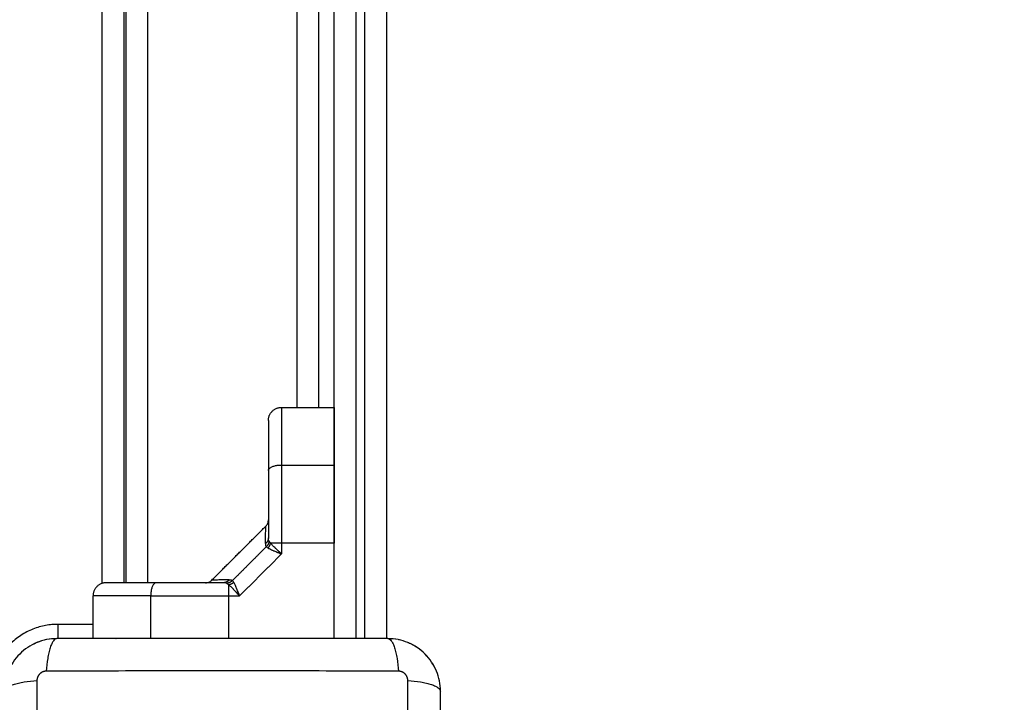
# Model space of a CAD drawing. Units: millimetres. Extents: x -4.1 to 7.2, y 3.8 to 16.6.
# Drawn here: x 4.9 to 5.1, y 6.5 to 6.7 of the extents above; entities that cross this region are included whole.
import ezdxf

# ---------------------------------------------------------------- set-up
doc = ezdxf.new("R2010")
doc.units = ezdxf.units.MM
doc.layers.get('Defpoints').update_dxf_attribs({"lineweight": 5})
doc.layers.add('DIASTASEIS', color=253, linetype='Continuous', lineweight=5)
doc.layers.add('Make2D$Visible$Curves', color=7, linetype='Continuous')
doc.layers.add('Make2D$Visible$Tangents', color=8, linetype='Continuous')
doc.styles.get("Standard").update_dxf_attribs({"font": 'ARIALN.TTF'})
doc.dimstyles.get("Standard").update_dxf_attribs({"dimtxt": 0.18, "dimasz": 0.15, "dimexe": 0.1, "dimexo": 0, "dimgap": 0.09, "dimtad": 0, "dimrnd": 0.05, "dimzin": 0, "dimdsep": 46, "dimtxsty": 'Standard', "dimblk": 'OBLIQUE', "dimcen": 0.09, "dimadec": 0, "dimazin": 0, "dimtfac": 1, "dimtofl": 0, "dimtmove": 0, "dimatfit": 3, "dimldrblk": 'OBLIQUE', "dimfxl": 1, "dimtolj": 1, "dimtzin": 0, "dimarcsym": 0})

# ---------------------------------------------------------------- blocks, each defined once
blk = doc.blocks.new('_Oblique')
at = {"color": 0, "linetype": 'ByBlock', "lineweight": -2}
blk.add_line((-0.5, -0.5), (0.5, 0.5), dxfattribs=at)
blk = doc.blocks.new('*D45')
at = {"layer": 'Defpoints', "color": 0}
for p in [(-0.09851, 6.64361), (6.49725, 5.94481), (6.49725, 3.8852)]:
    blk.add_point(p, dxfattribs=at)
at = {"layer": 'DIASTASEIS', "color": 0, "lineweight": -2}
for p, q in [((-0.09851, 6.64361), (-0.09851, 3.7852)), ((6.49725, 5.94481), (6.49725, 3.7852)), ((-0.09851, 3.8852), (2.91746, 3.8852)), ((6.49725, 3.8852), (3.48128, 3.8852))]:
    blk.add_line(p, q, dxfattribs=at)
at = {"layer": 'DIASTASEIS', "color": 0, "linetype": 'ByBlock', "lineweight": -2, "xscale": 0.15, "yscale": 0.15, "zscale": 0.15}
for p, rotation in [((-0.09851, 3.8852), 180), ((6.49725, 3.8852), 360)]:
    blk.add_blockref('_Oblique', p, dxfattribs=dict(at, rotation=rotation))
at = {"layer": 'DIASTASEIS', "color": 0, "insert": (3.19937, 3.8852), "char_height": 0.18, "attachment_point": 5}
blk.add_mtext('\\A1;6.60', dxfattribs=at)
blk = doc.blocks.new('*D46')
at = {"layer": 'Defpoints', "color": 0}
for p in [(4.99725, 10.03402), (7.07372, 10.03402), (4.99725, 4.44481)]:
    blk.add_point(p, dxfattribs=at)
at = {"layer": 'DIASTASEIS', "color": 0, "lineweight": -2}
for p, q in [((4.99725, 10.03402), (7.17372, 10.03402)), ((7.07372, 10.03402), (7.07372, 7.5209)), ((7.07372, 4.44481), (7.07372, 6.95794)), ((4.99725, 4.44481), (7.17372, 4.44481))]:
    blk.add_line(p, q, dxfattribs=at)
at = {"layer": 'DIASTASEIS', "color": 0, "linetype": 'ByBlock', "lineweight": -2, "xscale": 0.15, "yscale": 0.15, "zscale": 0.15}
for p, rotation in [((7.07372, 10.03402), 90), ((7.07372, 4.44481), 270)]:
    blk.add_blockref('_Oblique', p, dxfattribs=dict(at, rotation=rotation))
at = {"layer": 'DIASTASEIS', "color": 0, "insert": (7.07372, 7.23942), "char_height": 0.18, "attachment_point": 5, "rotation": 90}
blk.add_mtext('\\A1;5.60', dxfattribs=at)
blk = doc.blocks.new('S020Qsw')
at = {"layer": 'Make2D$Visible$Curves', "lineweight": -3}
for points, degree in [([(5235.3826, 1766.10343), (5235.3826, 1765.71843), (5235.3826, 1765.33343)], 2), ([(5235.3831, 1765.78343), (5235.3831, 1765.55843), (5235.3831, 1765.33343)], 2), ([(5235.4271, 1765.37343), (5235.4271, 1765.57843), (5235.4271, 1765.78343)], 2), ([(5235.4306, 1765.32068), (5235.4306, 1765.46707), (5235.4306, 1765.61346)], 2), ([(5235.4426, 1765.32068), (5235.4426, 1765.46707), (5235.4426, 1765.61346)], 2), ([(5235.4186, 1765.37343), (5235.4246, 1765.37343), (5235.4306, 1765.37343)], 2), ([(5235.4156, 1765.37043), (5235.4156, 1765.37043), (5235.4156, 1765.36929)], 2), ([(5235.4156, 1765.36929), (5235.4156, 1765.3692), (5235.4156, 1765.36909)], 2), ([(5235.4156, 1765.36909), (5235.4156, 1765.36867), (5235.4156, 1765.36812)], 2), ([(5235.4156, 1765.36812), (5235.4156, 1765.36795), (5235.4156, 1765.36776)], 2), ([(5235.40269, 1765.33402), (5235.40885, 1765.34018), (5235.41502, 1765.34634)], 2), ([(5235.3756, 1765.32068), (5235.3756, 1765.32555), (5235.3756, 1765.33043)], 2), ([(5235.36735, 1765.32068), (5235.36659, 1765.32068), (5235.36584, 1765.32061), (5235.36509, 1765.32046)], 3), ([(5235.38085, 1765.32068), (5235.38084, 1765.3207), (5235.38082, 1765.32072), (5235.3808, 1765.32073)], 3), ([(5235.44741, 1765.31978), (5235.44673, 1765.32006), (5235.44603, 1765.32028), (5235.4453, 1765.32043)], 3), ([(5235.44952, 1765.31866), (5235.4489, 1765.31907), (5235.44825, 1765.31942), (5235.44757, 1765.31971)], 3), ([(5235.45134, 1765.31716), (5235.4508, 1765.3177), (5235.45022, 1765.31818), (5235.4496, 1765.3186)], 3)]:
    blk.add_open_spline(points, degree=degree, dxfattribs=at)
for points, weights in [([(5235.4156, 1765.37043), (5235.4156, 1765.37343), (5235.4186, 1765.37343)], [1, 0.707106781187, 1]), ([(5235.4306, 1765.36028), (5235.4306, 1765.35181), (5235.4306, 1765.34244)], [1, 0.976038593845, 1]), ([(5235.3786, 1765.33343), (5235.3756, 1765.33343), (5235.3756, 1765.33043)], [1, 0.707106781187, 1])]:
    blk.add_rational_spline(points, weights, degree=2, dxfattribs=at)
for points, degree, knots in [([(5235.4306, 1765.37343), (5235.4306, 1765.37343), (5235.4306, 1765.37338), (5235.4306, 1765.37318), (5235.4306, 1765.37303), (5235.4306, 1765.37261), (5235.4306, 1765.37231), (5235.4306, 1765.37162), (5235.4306, 1765.37123), (5235.4306, 1765.3701), (5235.4306, 1765.36931), (5235.4306, 1765.36762), (5235.4306, 1765.36672), (5235.4306, 1765.36492), (5235.4306, 1765.36402), (5235.4306, 1765.36218), (5235.4306, 1765.36124), (5235.4306, 1765.36028)], 3, [0, 0, 0, 0, 0.080043, 0.080043, 0.160086, 0.160086, 0.259867, 0.259867, 0.359648, 0.359648, 0.524537, 0.524537, 0.689426, 0.689426, 0.844713, 0.844713, 1, 1, 1, 1]), ([(5235.4156, 1765.36776), (5235.4156, 1765.36707), (5235.4156, 1765.36622), (5235.4156, 1765.36473), (5235.4156, 1765.36276), (5235.4156, 1765.36105), (5235.4156, 1765.35901)], 2, [0.375, 0.375, 0.375, 0.5, 0.5, 0.75, 0.75, 1, 1, 1]), ([(5235.4156, 1765.35901), (5235.4156, 1765.3554), (5235.4156, 1765.35152), (5235.4156, 1765.34764), (5235.4156, 1765.34366)], 2, [0, 0, 0, 0.5, 0.5, 1, 1, 1]), ([(5235.41502, 1765.34634), (5235.4152, 1765.34653), (5235.41535, 1765.34675), (5235.4155, 1765.34711), (5235.41554, 1765.34724), (5235.41557, 1765.34741), (5235.41558, 1765.34746), (5235.41559, 1765.34754), (5235.4156, 1765.34759), (5235.4156, 1765.34765), (5235.4156, 1765.34767), (5235.4156, 1765.3477), (5235.4156, 1765.34771), (5235.4156, 1765.34773), (5235.4156, 1765.34774), (5235.4156, 1765.34774), (5235.4156, 1765.34775), (5235.4156, 1765.34775), (5235.4156, 1765.34776), (5235.4156, 1765.34776)], 3, [0, 0, 0, 0, 0.790894, 0.790894, 1.18887, 1.18887, 1.319982, 1.319982, 1.449967, 1.449967, 1.514264, 1.514264, 1.546411, 1.546411, 1.562486, 1.562486, 1.570524, 1.570524, 1.576511, 1.576511, 1.576511, 1.576511]), ([(5235.40127, 1765.33343), (5235.40128, 1765.33343), (5235.40128, 1765.33343), (5235.40129, 1765.33343), (5235.40129, 1765.33343), (5235.4013, 1765.33343), (5235.4013, 1765.33343), (5235.40132, 1765.33343), (5235.40133, 1765.33343), (5235.40136, 1765.33343), (5235.40138, 1765.33343), (5235.40145, 1765.33344), (5235.40149, 1765.33344), (5235.40158, 1765.33345), (5235.40162, 1765.33346), (5235.40179, 1765.33349), (5235.40192, 1765.33353), (5235.40228, 1765.33368), (5235.4025, 1765.33383), (5235.40269, 1765.33402)], 3, [0.000041, 0.000041, 0.000041, 0.000041, 0.006027, 0.006027, 0.014064, 0.014064, 0.030137, 0.030137, 0.062283, 0.062283, 0.12658, 0.12658, 0.256565, 0.256565, 0.387678, 0.387678, 0.785655, 0.785655, 1.576552, 1.576552, 1.576552, 1.576552]), ([(5235.39002, 1765.33343), (5235.38799, 1765.33343), (5235.38627, 1765.33343), (5235.38431, 1765.33343), (5235.38281, 1765.33343), (5235.38099, 1765.33343), (5235.37994, 1765.33343), (5235.3786, 1765.33343), (5235.3786, 1765.33343)], 2, [0, 0, 0, 0.25, 0.25, 0.5, 0.5, 0.75, 0.75, 1, 1, 1]), ([(5235.40538, 1765.33343), (5235.40139, 1765.33343), (5235.39751, 1765.33343), (5235.39363, 1765.33343), (5235.39002, 1765.33343)], 2, [0, 0, 0, 0.5, 0.5, 1, 1, 1]), ([(5235.40903, 1765.33043), (5235.40895, 1765.33063), (5235.40888, 1765.3308), (5235.4088, 1765.33102), (5235.40877, 1765.33109), (5235.40873, 1765.33118), (5235.40872, 1765.33121), (5235.4087, 1765.33125), (5235.4087, 1765.33127), (5235.40869, 1765.33129), (5235.40869, 1765.33129), (5235.40869, 1765.3313), (5235.40868, 1765.33131), (5235.40868, 1765.33131), (5235.40868, 1765.33131), (5235.40861, 1765.33148), (5235.40855, 1765.33163), (5235.40847, 1765.33184), (5235.40844, 1765.33191), (5235.4084, 1765.332), (5235.40839, 1765.33203), (5235.40837, 1765.33208), (5235.40836, 1765.3321), (5235.40835, 1765.33212), (5235.40835, 1765.33213), (5235.40834, 1765.33214), (5235.40834, 1765.33215), (5235.40821, 1765.33245), (5235.40809, 1765.33272), (5235.40788, 1765.33316), (5235.40778, 1765.33335), (5235.40769, 1765.33349)], 3, [0, 0, 0, 0, 0.125, 0.125, 0.1875, 0.1875, 0.21875, 0.21875, 0.234375, 0.234375, 0.242188, 0.242188, 0.246094, 0.246094, 0.25, 0.25, 0.375, 0.375, 0.4375, 0.4375, 0.46875, 0.46875, 0.484375, 0.484375, 0.492188, 0.492188, 0.5, 0.5, 0.75, 0.75, 1, 1, 1, 1]), ([(5235.36735, 1765.32068), (5235.36654, 1765.32068), (5235.36575, 1765.3206), (5235.3646, 1765.32037), (5235.36423, 1765.32027), (5235.36368, 1765.32011), (5235.3635, 1765.32005), (5235.36324, 1765.31995), (5235.3631, 1765.3199), (5235.36295, 1765.31984), (5235.36289, 1765.31982), (5235.36284, 1765.3198), (5235.36282, 1765.31979), (5235.36131, 1765.31917), (5235.35997, 1765.31827), (5235.35832, 1765.31661), (5235.35781, 1765.316), (5235.35715, 1765.31501), (5235.35695, 1765.31467), (5235.35667, 1765.31414), (5235.35653, 1765.31388), (5235.35639, 1765.31356), (5235.35632, 1765.3134), (5235.35629, 1765.31333), (5235.35627, 1765.31328), (5235.35626, 1765.31326), (5235.35597, 1765.31254), (5235.35574, 1765.31181), (5235.35544, 1765.31028), (5235.35535, 1765.30949), (5235.35535, 1765.30868)], 3, [-18.903298, -18.903298, -18.903298, -18.903298, -16.540386, -16.540386, -15.35893, -15.35893, -14.768202, -14.768202, -14.472838, -14.325156, -14.251315, -14.251315, -14.177474, -14.177474, -9.451649, -9.451649, -7.088737, -7.088737, -5.907281, -5.907281, -5.316553, -5.021189, -4.873507, -4.799666, -4.799666, -4.725825, -4.725825, -2.362912, -2.362912, 0, 0, 0, 0]), ([(5235.44285, 1765.32068), (5235.43973, 1765.32068), (5235.43506, 1765.32068), (5235.4304, 1765.32068), (5235.42846, 1765.32068), (5235.42807, 1765.32068), (5235.42728, 1765.32068), (5235.4261, 1765.32068), (5235.42492, 1765.32068), (5235.42097, 1765.32068), (5235.41781, 1765.32068), (5235.41304, 1765.32068), (5235.41066, 1765.32068), (5235.40828, 1765.32068), (5235.40669, 1765.32068), (5235.40589, 1765.32068), (5235.39877, 1765.32068), (5235.39165, 1765.32068), (5235.38441, 1765.32068), (5235.38351, 1765.32068), (5235.38332, 1765.32068), (5235.38322, 1765.32068), (5235.38293, 1765.32068), (5235.38235, 1765.32068), (5235.38021, 1765.32068), (5235.37515, 1765.32068), (5235.37048, 1765.32068), (5235.36735, 1765.32068)], 3, [0, 0, 0, 0, 9.545659, 14.318488, 14.318488, 15.511695, 15.511695, 16.704903, 19.091317, 19.091317, 28.636976, 28.636976, 33.409805, 35.79622, 35.79622, 38.182634, 38.182634, 57.273951, 59.660366, 59.958668, 59.958668, 60.25697, 60.25697, 60.853573, 62.046781, 66.81961, 76.365269, 76.365269, 76.365269, 76.365269]), ([(5235.3808, 1765.32073), (5235.38081, 1765.32072), (5235.38082, 1765.32071), (5235.38084, 1765.3207), (5235.38084, 1765.32069), (5235.38085, 1765.32068)], 3, [-4.82351073, -4.82351073, -4.82351073, -4.82351073, -4.7771983, -4.7771983, -4.73444438, -4.73444438, -4.73444438, -4.73444438]), ([(5235.44519, 1765.32045), (5235.44519, 1765.32045), (5235.44519, 1765.32045), (5235.44442, 1765.3206), (5235.44364, 1765.32068), (5235.44285, 1765.32068)], 3, [-2.359999, -2.359999, -2.359999, -2.359999, -2.359997, -2.359997, 0, 0, 0, 0]), ([(5235.45485, 1765.30868), (5235.45485, 1765.30949), (5235.45477, 1765.31028), (5235.45454, 1765.31143), (5235.45445, 1765.3118), (5235.45428, 1765.31235), (5235.45422, 1765.31253), (5235.45413, 1765.3128), (5235.45408, 1765.31293), (5235.45402, 1765.31308), (5235.45399, 1765.31315), (5235.45397, 1765.31319), (5235.45396, 1765.31321), (5235.45335, 1765.31472), (5235.45244, 1765.31606), (5235.45079, 1765.31772), (5235.45018, 1765.31822), (5235.44919, 1765.31888), (5235.44885, 1765.31908), (5235.44832, 1765.31936), (5235.44805, 1765.3195), (5235.44773, 1765.31964), (5235.44757, 1765.31971), (5235.4475, 1765.31974), (5235.44745, 1765.31976), (5235.44743, 1765.31977), (5235.44672, 1765.32006), (5235.44599, 1765.32029), (5235.44446, 1765.3206), (5235.44366, 1765.32068), (5235.44285, 1765.32068)], 3, [-18.903298, -18.903298, -18.903298, -18.903298, -16.540386, -16.540386, -15.35893, -15.35893, -14.768202, -14.768202, -14.472838, -14.325156, -14.251315, -14.251315, -14.177474, -14.177474, -9.451649, -9.451649, -7.088737, -7.088737, -5.907281, -5.907281, -5.316553, -5.021189, -4.873507, -4.799666, -4.799666, -4.725825, -4.725825, -2.362912, -2.362912, 0, 0, 0, 0]), ([(5235.36501, 1765.32045), (5235.36501, 1765.32045), (5235.36501, 1765.32045), (5235.36424, 1765.3203), (5235.36349, 1765.32007), (5235.36203, 1765.31946), (5235.36134, 1765.31909), (5235.36003, 1765.31822), (5235.35943, 1765.31772), (5235.35887, 1765.31716)], 3, [2.359997, 2.359997, 2.359997, 2.359997, 2.359997, 2.359997, 4.719995, 4.719995, 7.079992, 7.079992, 9.43999, 9.43999, 9.43999, 9.43999]), ([(5235.45485, 1765.30868), (5235.45485, 1765.30947), (5235.45478, 1765.31025), (5235.45447, 1765.31179), (5235.45424, 1765.31254), (5235.45364, 1765.314), (5235.45327, 1765.31469), (5235.4524, 1765.31599), (5235.45192, 1765.31658), (5235.45137, 1765.31713)], 3, [-18.879974, -18.879974, -18.879974, -18.879974, -16.519977, -16.519977, -14.15998, -14.15998, -11.799984, -11.799984, -9.487201, -9.487201, -9.487201, -9.487201]), ([(5235.45485, 1765.23318), (5235.45485, 1765.2363), (5235.45485, 1765.24097), (5235.45485, 1765.24563), (5235.45485, 1765.24758), (5235.45485, 1765.24796), (5235.45485, 1765.24875), (5235.45485, 1765.24993), (5235.45485, 1765.25112), (5235.45485, 1765.25506), (5235.45485, 1765.25822), (5235.45485, 1765.26299), (5235.45485, 1765.26538), (5235.45485, 1765.26776), (5235.45485, 1765.26934), (5235.45485, 1765.27014), (5235.45485, 1765.27726), (5235.45485, 1765.28439), (5235.45485, 1765.29163), (5235.45485, 1765.29252), (5235.45485, 1765.29272), (5235.45485, 1765.29281), (5235.45485, 1765.2931), (5235.45485, 1765.29369), (5235.45485, 1765.29582), (5235.45485, 1765.30088), (5235.45485, 1765.30556), (5235.45485, 1765.30868)], 3, [0, 0, 0, 0, 9.545659, 14.318488, 14.318488, 15.511695, 15.511695, 16.704903, 19.091317, 19.091317, 28.636976, 28.636976, 33.409805, 35.79622, 35.79622, 38.182634, 38.182634, 57.273951, 59.660366, 59.958668, 59.958668, 60.25697, 60.25697, 60.853573, 62.046781, 66.81961, 76.365269, 76.365269, 76.365269, 76.365269])]:
    blk.add_open_spline(points, degree=degree, knots=knots, dxfattribs=at)
at = {"layer": 'Make2D$Visible$Tangents', "lineweight": -3}
for points, degree in [([(5235.3776, 1766.1036), (5235.3776, 1765.71843), (5235.3776, 1765.33326)], 2), ([(5235.3881, 1765.33343), (5235.3881, 1765.55843), (5235.3881, 1765.78343)], 2), ([(5235.4221, 1765.78343), (5235.4221, 1765.57843), (5235.4221, 1765.37343)], 2), ([(5235.4356, 1765.32068), (5235.4356, 1765.46707), (5235.4356, 1765.61346)], 2), ([(5235.4376, 1765.32068), (5235.4376, 1765.46707), (5235.4376, 1765.61346)], 2), ([(5235.4186, 1765.36028), (5235.4246, 1765.36028), (5235.4306, 1765.36028)], 2), ([(5235.41513, 1765.34165), (5235.41126, 1765.33778), (5235.40738, 1765.3339)], 2), ([(5235.41491, 1765.34235), (5235.4149, 1765.34206), (5235.41497, 1765.34182), (5235.41513, 1765.34165)], 3), ([(5235.4306, 1765.34244), (5235.4246, 1765.34244), (5235.4186, 1765.34244)], 2), ([(5235.4186, 1765.34244), (5235.4186, 1765.34122), (5235.4186, 1765.34)], 2), ([(5235.4186, 1765.34), (5235.41382, 1765.33522), (5235.40903, 1765.33043)], 2), ([(5235.38875, 1765.32068), (5235.38875, 1765.32555), (5235.38875, 1765.33043)], 2), ([(5235.40659, 1765.32068), (5235.40659, 1765.32555), (5235.40659, 1765.33043)], 2), ([(5235.40659, 1765.33043), (5235.40781, 1765.33043), (5235.40903, 1765.33043)], 2), ([(5235.3756, 1765.32393), (5235.3716, 1765.32393), (5235.3676, 1765.32393)], 2)]:
    blk.add_open_spline(points, degree=degree, dxfattribs=at)
for points, weights, degree in [([(5235.4186, 1765.37343), (5235.4186, 1765.37343), (5235.4186, 1765.36957), (5235.4186, 1765.36028)], [1, 0.820518360114, 0.689357208812, 0.606516546095], 3), ([(5235.4156, 1765.35901), (5235.4156, 1765.36028), (5235.4186, 1765.36028)], [1, 0.707106781186, 1], 2), ([(5235.4186, 1765.36028), (5235.4186, 1765.35181), (5235.4186, 1765.34244)], [1, 0.976038593926, 1], 2), ([(5235.4156, 1765.34366), (5235.4156, 1765.34287), (5235.41491, 1765.34235)], [1, 0.909485283794, 0.999999506488], 2), ([(5235.41575, 1765.34292), (5235.41568, 1765.34219), (5235.41513, 1765.34165)], [1, 0.933438208864, 1], 2), ([(5235.41554, 1765.34134), (5235.41597, 1765.34183), (5235.4161, 1765.34244)], [1, 0.95018829605, 1], 2), ([(5235.4186, 1765.34244), (5235.41699, 1765.34244), (5235.4161, 1765.34244)], [1, 0.881181636916, 1], 2), ([(5235.40668, 1765.33412), (5235.40617, 1765.33343), (5235.40538, 1765.33343)], [1, 0.909485037038, 1], 2), ([(5235.39002, 1765.33343), (5235.38875, 1765.33343), (5235.38875, 1765.33043)], [1, 0.707106781187, 1], 2), ([(5235.40738, 1765.3339), (5235.40684, 1765.33336), (5235.40611, 1765.33328)], [1, 0.933438208864, 1], 2), ([(5235.40769, 1765.33349), (5235.4072, 1765.33306), (5235.40659, 1765.33293)], [1, 0.950188295904, 1], 2), ([(5235.40659, 1765.33043), (5235.40659, 1765.33204), (5235.40659, 1765.33293)], [1, 0.881181635808, 1], 2), ([(5235.38875, 1765.33043), (5235.37946, 1765.33043), (5235.3756, 1765.33043), (5235.3756, 1765.33043)], [0.606516546095, 0.689357208812, 0.820518360114, 1], 3), ([(5235.38875, 1765.33043), (5235.39435, 1765.33043), (5235.4004, 1765.33043), (5235.40659, 1765.33043)], [1, 0.984025729284, 0.984025729284, 1], 3), ([(5235.3676, 1765.32393), (5235.3521, 1765.32393), (5235.3521, 1765.30843)], [1, 0.707106781185, 1], 2), ([(5235.3676, 1765.32393), (5235.3676, 1765.32208), (5235.3676, 1765.32068)], [1, 0.867315989498, 0.854846757031], 2)]:
    blk.add_rational_spline(points, weights, degree=degree, dxfattribs=at)
for points, knots in [([(5235.41491, 1765.34235), (5235.41493, 1765.34302), (5235.41495, 1765.3436), (5235.41497, 1765.3446), (5235.41498, 1765.34501), (5235.41499, 1765.34535), (5235.41499, 1765.34536), (5235.41499, 1765.34538), (5235.41499, 1765.34539), (5235.41499, 1765.34542), (5235.415, 1765.34544), (5235.415, 1765.3455), (5235.415, 1765.34554), (5235.415, 1765.34565), (5235.415, 1765.34572), (5235.41501, 1765.34591), (5235.41501, 1765.34601), (5235.41501, 1765.34626), (5235.41502, 1765.34634), (5235.41502, 1765.34634)], [0, 0, 0, 0, 0.125, 0.125, 0.25, 0.25, 0.2539062, 0.2539062, 0.2578125, 0.2578125, 0.265625, 0.265625, 0.28125, 0.28125, 0.3125, 0.3125, 0.375, 0.375, 0.4985624, 0.4985624, 0.4985624, 0.4985624]), ([(5235.41575, 1765.34292), (5235.4157, 1765.34301), (5235.41567, 1765.34311), (5235.41562, 1765.34336), (5235.4156, 1765.3435), (5235.4156, 1765.34366)], [0, 0, 0, 0, 0.5, 0.5, 1, 1, 1, 1]), ([(5235.41554, 1765.34134), (5235.41545, 1765.3414), (5235.41537, 1765.34145), (5235.41523, 1765.34155), (5235.41517, 1765.3416), (5235.41513, 1765.34165)], [0, 0, 0, 0, 0.5, 0.5, 1, 1, 1, 1]), ([(5235.41554, 1765.34134), (5235.41569, 1765.34125), (5235.41587, 1765.34116), (5235.41621, 1765.34099), (5235.41633, 1765.34094), (5235.41652, 1765.34085), (5235.41659, 1765.34082), (5235.4167, 1765.34077), (5235.41673, 1765.34076), (5235.41679, 1765.34074), (5235.4168, 1765.34073), (5235.41683, 1765.34072), (5235.41684, 1765.34071), (5235.41686, 1765.3407), (5235.41687, 1765.3407), (5235.417, 1765.34065), (5235.41712, 1765.34059), (5235.41733, 1765.34051), (5235.41741, 1765.34048), (5235.41752, 1765.34043), (5235.41756, 1765.34042), (5235.41761, 1765.34039), (5235.41763, 1765.34039), (5235.41766, 1765.34037), (5235.41767, 1765.34037), (5235.41769, 1765.34036), (5235.41769, 1765.34036), (5235.4177, 1765.34036), (5235.41771, 1765.34035), (5235.41781, 1765.34031), (5235.41793, 1765.34027), (5235.41823, 1765.34015), (5235.4184, 1765.34008), (5235.4186, 1765.34)], [0, 0, 0, 0, 0.25, 0.25, 0.375, 0.375, 0.4375, 0.4375, 0.46875, 0.46875, 0.484375, 0.484375, 0.492188, 0.492188, 0.5, 0.5, 0.625, 0.625, 0.6875, 0.6875, 0.71875, 0.71875, 0.734375, 0.734375, 0.742188, 0.742188, 0.746094, 0.746094, 0.75, 0.75, 0.875, 0.875, 1, 1, 1, 1]), ([(5235.4161, 1765.34244), (5235.41603, 1765.34253), (5235.41596, 1765.34262), (5235.41584, 1765.34278), (5235.41579, 1765.34285), (5235.41575, 1765.34292)], [0, 0, 0, 0, 0.5, 0.5, 1, 1, 1, 1]), ([(5235.4186, 1765.34), (5235.41844, 1765.34015), (5235.4183, 1765.34028), (5235.41812, 1765.34045), (5235.41807, 1765.3405), (5235.41799, 1765.34056), (5235.41797, 1765.34059), (5235.41793, 1765.34062), (5235.41792, 1765.34063), (5235.41791, 1765.34064), (5235.4179, 1765.34065), (5235.4179, 1765.34065), (5235.41789, 1765.34065), (5235.41789, 1765.34066), (5235.41789, 1765.34066), (5235.41775, 1765.34078), (5235.41763, 1765.3409), (5235.41746, 1765.34106), (5235.41741, 1765.34111), (5235.41733, 1765.34118), (5235.4173, 1765.34121), (5235.41727, 1765.34124), (5235.41725, 1765.34125), (5235.41724, 1765.34127), (5235.41723, 1765.34128), (5235.41722, 1765.34129), (5235.41721, 1765.34129), (5235.41697, 1765.34153), (5235.41675, 1765.34174), (5235.41639, 1765.34212), (5235.41623, 1765.34229), (5235.4161, 1765.34244)], [0, 0, 0, 0, 0.125, 0.125, 0.1875, 0.1875, 0.21875, 0.21875, 0.234375, 0.234375, 0.242188, 0.242188, 0.246094, 0.246094, 0.25, 0.25, 0.375, 0.375, 0.4375, 0.4375, 0.46875, 0.46875, 0.484375, 0.484375, 0.492188, 0.492188, 0.5, 0.5, 0.75, 0.75, 1, 1, 1, 1]), ([(5235.40668, 1765.33412), (5235.40603, 1765.3341), (5235.40546, 1765.33409), (5235.40447, 1765.33406), (5235.40405, 1765.33405), (5235.40355, 1765.33404), (5235.4034, 1765.33403), (5235.40314, 1765.33403), (5235.40303, 1765.33402), (5235.40277, 1765.33402), (5235.40269, 1765.33402), (5235.40269, 1765.33402)], [0, 0, 0, 0, 0.125, 0.125, 0.25, 0.25, 0.3125, 0.3125, 0.375, 0.375, 0.5, 0.5, 0.5, 0.5]), ([(5235.40668, 1765.33412), (5235.40684, 1765.33412), (5235.40697, 1765.33411), (5235.4072, 1765.33404), (5235.4073, 1765.33398), (5235.40738, 1765.3339)], [0, 0, 0, 0, 0.5, 0.5, 1, 1, 1, 1]), ([(5235.40611, 1765.33328), (5235.40602, 1765.33333), (5235.40592, 1765.33337), (5235.40568, 1765.33342), (5235.40553, 1765.33343), (5235.40538, 1765.33343)], [0, 0, 0, 0, 0.5, 0.5, 1, 1, 1, 1]), ([(5235.40659, 1765.33293), (5235.4065, 1765.33301), (5235.40641, 1765.33307), (5235.40625, 1765.33319), (5235.40618, 1765.33324), (5235.40611, 1765.33328)], [0, 0, 0, 0, 0.5, 0.5, 1, 1, 1, 1]), ([(5235.40903, 1765.33043), (5235.40888, 1765.33059), (5235.40875, 1765.33073), (5235.40853, 1765.33097), (5235.40844, 1765.33107), (5235.40837, 1765.33115), (5235.40836, 1765.33116), (5235.40835, 1765.33116), (5235.40835, 1765.33117), (5235.40834, 1765.33118), (5235.40833, 1765.33119), (5235.40831, 1765.33121), (5235.40829, 1765.33123), (5235.40825, 1765.33128), (5235.40822, 1765.33131), (5235.40814, 1765.3314), (5235.40808, 1765.33146), (5235.40792, 1765.33163), (5235.40782, 1765.33173), (5235.40772, 1765.33183), (5235.40772, 1765.33184), (5235.4077, 1765.33186), (5235.40769, 1765.33187), (5235.40767, 1765.33189), (5235.40766, 1765.3319), (5235.40762, 1765.33195), (5235.40759, 1765.33197), (5235.40751, 1765.33206), (5235.40745, 1765.33211), (5235.4073, 1765.33227), (5235.4072, 1765.33237), (5235.40691, 1765.33265), (5235.40674, 1765.3328), (5235.40659, 1765.33293)], [0, 0, 0, 0, 0.125, 0.125, 0.25, 0.25, 0.253906, 0.253906, 0.257812, 0.257812, 0.265625, 0.265625, 0.28125, 0.28125, 0.3125, 0.3125, 0.375, 0.375, 0.5, 0.5, 0.507812, 0.507812, 0.515625, 0.515625, 0.53125, 0.53125, 0.5625, 0.5625, 0.625, 0.625, 0.75, 0.75, 1, 1, 1, 1]), ([(5235.40769, 1765.33349), (5235.40763, 1765.33359), (5235.40758, 1765.33366), (5235.40748, 1765.3338), (5235.40743, 1765.33386), (5235.40738, 1765.3339)], [0, 0, 0, 0, 0.5, 0.5, 1, 1, 1, 1]), ([(5235.36735, 1765.32068), (5235.3671, 1765.32068), (5235.36683, 1765.32052), (5235.36643, 1765.32), (5235.3663, 1765.31978), (5235.36605, 1765.31926), (5235.36593, 1765.31895), (5235.36571, 1765.31826), (5235.3656, 1765.31787), (5235.36541, 1765.31705), (5235.36532, 1765.3166), (5235.3651, 1765.31522), (5235.36499, 1765.31422), (5235.36492, 1765.31324)], [-13.155071, -13.155071, -13.155071, -13.155071, -9.866303, -9.866303, -8.221919, -8.221919, -6.577535, -6.577535, -4.933151, -4.933151, -3.288768, -3.288768, 0, 0, 0, 0]), ([(5235.44285, 1765.32068), (5235.44311, 1765.32068), (5235.44338, 1765.32052), (5235.44377, 1765.32), (5235.4439, 1765.31978), (5235.44415, 1765.31926), (5235.44427, 1765.31895), (5235.4445, 1765.31826), (5235.44461, 1765.31787), (5235.4448, 1765.31705), (5235.44488, 1765.3166), (5235.44511, 1765.31522), (5235.44522, 1765.31422), (5235.44528, 1765.31324)], [0, 0, 0, 0, 3.288716, 3.288716, 4.933073, 4.933073, 6.577431, 6.577431, 8.221789, 8.221789, 9.866147, 9.866147, 13.154862, 13.154862, 13.154862, 13.154862]), ([(5235.44528, 1765.31324), (5235.44036, 1765.31326), (5235.42713, 1765.3133), (5235.4051, 1765.31333), (5235.38308, 1765.3133), (5235.36984, 1765.31326), (5235.36492, 1765.31324)], [0, 0, 0, 0, 15.335891, 40.710981, 66.086071, 81.421962, 81.421962, 81.421962, 81.421962]), ([(5235.35535, 1765.30868), (5235.35535, 1765.30893), (5235.35551, 1765.3092), (5235.35603, 1765.3096), (5235.35625, 1765.30973), (5235.35678, 1765.30998), (5235.35708, 1765.3101), (5235.35777, 1765.31033), (5235.35816, 1765.31043), (5235.35899, 1765.31062), (5235.35943, 1765.31071), (5235.36082, 1765.31094), (5235.36181, 1765.31104), (5235.36279, 1765.31111)], [0, 0, 0, 0, 3.288716, 3.288716, 4.933073, 4.933073, 6.577431, 6.577431, 8.221789, 8.221789, 9.866147, 9.866147, 13.154862, 13.154862, 13.154862, 13.154862]), ([(5235.36279, 1765.31111), (5235.36277, 1765.30619), (5235.36273, 1765.29296), (5235.3627, 1765.27093), (5235.36273, 1765.2489), (5235.36277, 1765.23567), (5235.36279, 1765.23075)], [0, 0, 0, 0, 15.335891, 40.710981, 66.086071, 81.421962, 81.421962, 81.421962, 81.421962]), ([(5235.44741, 1765.31111), (5235.4484, 1765.31104), (5235.44939, 1765.31094), (5235.45078, 1765.31071), (5235.45122, 1765.31062), (5235.45205, 1765.31043), (5235.45243, 1765.31033), (5235.45312, 1765.3101), (5235.45343, 1765.30998), (5235.45396, 1765.30973), (5235.45418, 1765.3096), (5235.45469, 1765.3092), (5235.45485, 1765.30893), (5235.45485, 1765.30868)], [0, 0, 0, 0, 3.288716, 3.288716, 4.933073, 4.933073, 6.577431, 6.577431, 8.221789, 8.221789, 9.866147, 9.866147, 13.154862, 13.154862, 13.154862, 13.154862]), ([(5235.44741, 1765.23075), (5235.44743, 1765.23567), (5235.44748, 1765.2489), (5235.44751, 1765.27093), (5235.44748, 1765.29296), (5235.44743, 1765.30619), (5235.44741, 1765.31111)], [0, 0, 0, 0, 15.335891, 40.710981, 66.086071, 81.421962, 81.421962, 81.421962, 81.421962])]:
    blk.add_open_spline(points, degree=3, knots=knots, dxfattribs=at)
for points in [[(5235.36492, 1765.31324), (5235.36465, 1765.31324), (5235.36424, 1765.31316), (5235.36374, 1765.31289), (5235.3634, 1765.31261), (5235.36313, 1765.31227), (5235.36287, 1765.31178), (5235.36279, 1765.31137), (5235.36279, 1765.31111)], [(5235.44741, 1765.31111), (5235.44741, 1765.31138), (5235.44733, 1765.31179), (5235.44706, 1765.31229), (5235.44679, 1765.31263), (5235.44645, 1765.3129), (5235.44595, 1765.31316), (5235.44554, 1765.31324), (5235.44528, 1765.31324)]]:
    blk.add_rational_spline(points, [0.999998587727, 0.999998653903, 0.999998733883, 0.999998789691, 0.999998803595, 0.999998787858, 0.999998730714, 0.999998651809, 0.999998587727], degree=3, knots=[-3.406541, -3.406541, -3.406541, -3.406541, -2.56158, -2.128809, -1.689511, -1.250424, -0.818281, 0, 0, 0, 0], dxfattribs=at)
blk = doc.blocks.new('gae')
at = {"rotation": 180}
blk.add_blockref('S020Qsw', (10485.60292, 3534.79574), dxfattribs=at)
blk = doc.blocks.new('*D47')
at = {"layer": 'Defpoints', "color": 0}
for p in [(1.90149, 6.64861), (4.99725, 6.46136), (1.90149, 5.70028)]:
    blk.add_point(p, dxfattribs=at)
at = {"layer": 'DIASTASEIS', "color": 0, "lineweight": -2}
for p, q in [((1.90149, 6.64861), (1.90149, 5.60028)), ((4.99725, 6.46136), (4.99725, 5.60028)), ((1.90149, 5.70028), (3.16789, 5.70028)), ((4.99725, 5.70028), (3.73085, 5.70028))]:
    blk.add_line(p, q, dxfattribs=at)
at = {"layer": 'DIASTASEIS', "color": 0, "linetype": 'ByBlock', "lineweight": -2, "xscale": 0.15, "yscale": 0.15, "zscale": 0.15, "rotation": 180}
blk.add_blockref('_Oblique', (1.90149, 5.70028), dxfattribs=at)
at = {"layer": 'DIASTASEIS', "color": 0, "linetype": 'ByBlock', "lineweight": -2, "xscale": 0.15, "yscale": 0.15, "zscale": 0.15}
blk.add_blockref('_Oblique', (4.99725, 5.70028), dxfattribs=at)
at = {"layer": 'DIASTASEIS', "color": 0, "insert": (3.44937, 5.70028), "char_height": 0.18, "attachment_point": 5}
blk.add_mtext('\\A1;3.10', dxfattribs=at)

msp = doc.modelspace()

# ---------------------------------------------------------------- block references
at = {"rotation": 180}
msp.add_blockref('gae', (5255.14532, 1776.02393), dxfattribs=at)

# ---------------------------------------------------------------- dimensions: what is measured, and where the dimension line sits
at = {"layer": 'DIASTASEIS'}
for base, p1, p2, angle, picture, middle in [((7.07372, 10.03402), (4.99725, 4.44481), (4.99725, 10.03402), 270, '*D46', (7.07372, 7.23942)), ((1.90149, 5.70028), (4.99725, 6.46136), (1.90149, 6.64861), 180, '*D47', (3.44937, 5.70028)), ((6.49725, 3.8852), (-0.09851, 6.64361), (6.49725, 5.94481), 180, '*D45', (3.19937, 3.8852))]:
    dim = msp.add_linear_dim(base=base, p1=p1, p2=p2, angle=angle, dimstyle='Standard', dxfattribs=at)
    dim.commit()
    dim.dimension.update_dxf_attribs({"geometry": picture, "text_midpoint": middle})

doc.saveas('drawing.dxf')
